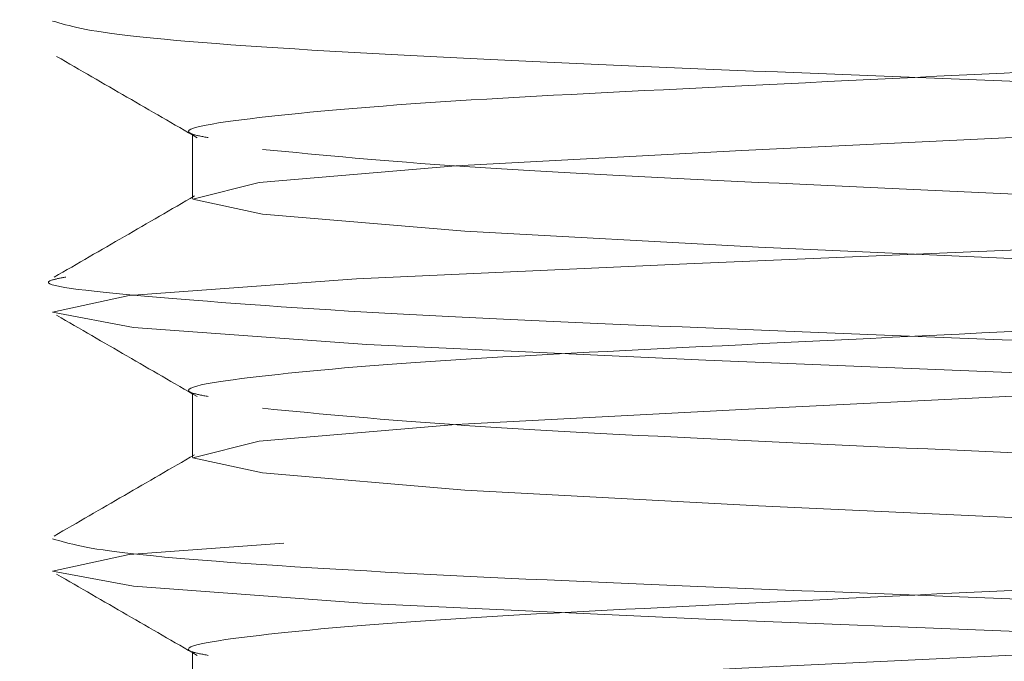
# Paper-space layout 'Sheet2' of a CAD drawing. Units: millimetres. Extents: x 5 to 292, y 5 to 205.
# Drawn here: x 36 to 37, y 134 to 135 of the extents above; entities that cross this region are included whole.
import ezdxf

# ---------------------------------------------------------------- set-up
doc = ezdxf.new("R2010")
doc.units = ezdxf.units.MM
doc.linetypes.add('HIDDEN', pattern=[1.905, 1.27, -0.635])

psp = doc.layouts.new('Sheet2')

# ---------------------------------------------------------------- linework, layer by layer
at = {"color": 7, "linetype": 'HIDDEN', "lineweight": 18}
for p, q in [((36.32499999999999, 147.3928571428571), (36.32499999999999, 133.1071428571429)), ((36.36071428571428, 134.4776750789204), (36.36071428571428, 134.4598179358682)), ((36.36071428571428, 134.4062465074919), (36.36071428571428, 134.3883893644396)), ((36.36071428571428, 134.3348179360633), (36.36071428571428, 134.316960793011))]:
    psp.add_line(p, q, dxfattribs=at)
at = {"color": 7, "linetype": 'HIDDEN', "lineweight": 18, "flags": 128}
for points in [[(36.8993325139617, 129.4642773071932), (36.89937604548226, 129.4642857142857), (36.87822616142992, 129.4687499999025), (36.81555805196135, 129.4733490703107), (36.72439470210197, 129.4775211365122), (36.61205495748314, 129.4822425724965), (36.50225664898183, 129.4866071427596), (36.40873220390269, 129.4909717130226), (36.34435319310971, 129.495693149007), (36.32207139578314, 129.4998652152085), (36.34320240999863, 129.5044642856167), (36.4058705194672, 129.509063356025), (36.49703386932657, 129.5132354222265), (36.60937361394541, 129.5179568582108), (36.71917192244671, 129.5223214284739), (36.81269636752586, 129.5266859987369), (36.87707537831884, 129.5314074347213), (36.89937604548226, 129.5357142857143), (36.87822616142992, 129.540178571331), (36.81555805196135, 129.5447776417393), (36.72439470210197, 129.5489497079407), (36.61205495748314, 129.5536711439251), (36.50225664898183, 129.5580357141882), (36.40873220390269, 129.5624002844512), (36.34435319310971, 129.5671217204356), (36.32207139578314, 129.5712937866371), (36.34320240999863, 129.5758928570453), (36.4058705194672, 129.5804919274536), (36.49703386932657, 129.584663993655), (36.60937361394541, 129.5893854296394), (36.71917192244671, 129.5937499999025), (36.81269636752586, 129.5981145701655), (36.87707537831884, 129.6028360061499), (36.89937604548226, 129.6071428571429), (36.87822616142992, 129.6116071427596), (36.81555805196135, 129.6162062131678), (36.72439470210197, 129.6203782793693), (36.61205495748314, 129.6250997153537), (36.50225664898183, 129.6294642856168), (36.40873220390269, 129.6338288558798), (36.34435319310971, 129.6385502918642), (36.32207139578314, 129.6427223580656), (36.34320240999863, 129.6473214284739), (36.4058705194672, 129.6519204988821), (36.49703386932657, 129.6560925650836), (36.60937361394541, 129.660814001068), (36.71917192244671, 129.665178571331), (36.81269636752586, 129.6695431415941), (36.87707537831884, 129.6742645775784), (36.89937604548226, 129.6785714285714), (36.87822616142992, 129.6830357141882), (36.81555805196135, 129.6876347845964), (36.72439470210197, 129.6918068507979), (36.61205495748314, 129.6965282867823), (36.50225664898183, 129.7008928570453), (36.40873220390269, 129.7052574273084), (36.34435319310971, 129.7099788632927), (36.32207139578314, 129.7141509294942), (36.34320240999863, 129.7187499999025), (36.4058705194672, 129.7233490703107), (36.49703386932657, 129.7275211365122), (36.60937361394541, 129.7322425724965), (36.71917192244671, 129.7366071427596), (36.81269636752586, 129.7409717130226), (36.87707537831884, 129.745693149007), (36.89937604548226, 129.75), (36.87822616142992, 129.7544642856167), (36.81555805196135, 129.759063356025), (36.72439470210197, 129.7632354222264), (36.61205495748314, 129.7679568582108), (36.50225664898183, 129.7723214284739), (36.40873220390269, 129.7766859987369), (36.34435319310971, 129.7814074347213), (36.32207139578314, 129.7855795009228), (36.34320240999863, 129.790178571331), (36.4058705194672, 129.7947776417393), (36.49703386932657, 129.7989497079407), (36.60937361394541, 129.8036711439251), (36.71917192244671, 129.8080357141882), (36.81269636752586, 129.8124002844512), (36.87707537831884, 129.8171217204356), (36.89937604548226, 129.8214285714286), (36.87822616142992, 129.8258928570453), (36.81555805196135, 129.8304919274536), (36.72439470210197, 129.834663993655), (36.61205495748314, 129.8393854296394), (36.50225664898183, 129.8437499999025), (36.40873220390269, 129.8481145701655), (36.34435319310971, 129.8528360061499), (36.32207139578314, 129.8570080723514), (36.34320240999863, 129.8616071427596), (36.4058705194672, 129.8662062131678), (36.49703386932657, 129.8703782793693), (36.60937361394541, 129.8750997153537), (36.71917192244671, 129.8794642856168), (36.81269636752586, 129.8838288558798), (36.87707537831884, 129.8885502918642), (36.89937604548226, 129.8928571428571), (36.87822616142992, 129.8973214284739), (36.81555805196135, 129.9019204988821), (36.72439470210197, 129.9060925650836), (36.61205495748314, 129.910814001068), (36.50225664898183, 129.915178571331), (36.40873220390269, 129.9195431415941), (36.34435319310971, 129.9242645775784), (36.32207139578314, 129.9284366437799), (36.34320240999863, 129.9330357141882), (36.4058705194672, 129.9376347845964), (36.49703386932657, 129.9418068507979), (36.60937361394541, 129.9465282867823), (36.71917192244671, 129.9508928570453), (36.81269636752586, 129.9552574273084), (36.87707537831884, 129.9599788632927), (36.89937604548226, 129.9642857142857), (36.87822616142992, 129.9687499999025), (36.81555805196135, 129.9733490703107), (36.72439470210197, 129.9775211365122), (36.61205495748314, 129.9822425724965), (36.50225664898183, 129.9866071427596), (36.40873220390269, 129.9909717130226), (36.34435319310971, 129.995693149007), (36.32207139578314, 129.9998652152085), (36.34320240999863, 130.0044642856167), (36.4058705194672, 130.009063356025), (36.49703386932657, 130.0132354222265), (36.60937361394541, 130.0179568582108), (36.71917192244671, 130.0223214284739), (36.81269636752586, 130.0266859987369), (36.87707537831884, 130.0314074347213), (36.89937604548226, 130.0357142857143), (36.87822616142992, 130.040178571331), (36.81555805196135, 130.0447776417393), (36.72439470210197, 130.0489497079407), (36.61205495748314, 130.0536711439251), (36.50225664898183, 130.0580357141882), (36.40873220390269, 130.0624002844512), (36.34435319310971, 130.0671217204356), (36.32207139578314, 130.0712937866371), (36.34320240999863, 130.0758928570453), (36.4058705194672, 130.0804919274536), (36.49703386932657, 130.084663993655), (36.60937361394541, 130.0893854296394), (36.71917192244671, 130.0937499999025), (36.81269636752586, 130.0981145701655), (36.87707537831884, 130.1028360061499), (36.89937604548226, 130.1071428571429), (36.87822616142992, 130.1116071427596), (36.81555805196135, 130.1162062131678), (36.72439470210197, 130.1203782793693), (36.61205495748314, 130.1250997153537), (36.50225664898183, 130.1294642856168), (36.40873220390269, 130.1338288558798), (36.34435319310971, 130.1385502918642), (36.32207139578314, 130.1427223580656), (36.34320240999863, 130.1473214284739), (36.4058705194672, 130.1519204988821), (36.49703386932657, 130.1560925650836), (36.60937361394541, 130.160814001068), (36.71917192244671, 130.165178571331), (36.81269636752586, 130.1695431415941), (36.87707537831884, 130.1742645775784), (36.89937604548226, 130.1785714285714), (36.87822616142992, 130.1830357141882), (36.81555805196135, 130.1876347845964), (36.72439470210197, 130.1918068507979), (36.61205495748314, 130.1965282867823), (36.50225664898183, 130.2008928570453), (36.40873220390269, 130.2052574273084), (36.34435319310971, 130.2099788632927), (36.32207139578314, 130.2141509294942), (36.34320240999863, 130.2187499999025), (36.4058705194672, 130.2233490703107), (36.49703386932657, 130.2275211365122), (36.60937361394541, 130.2322425724965), (36.71917192244671, 130.2366071427596), (36.81269636752586, 130.2409717130226), (36.87707537831884, 130.245693149007), (36.89937604548226, 130.25), (36.87822616142992, 130.2544642856167), (36.81555805196135, 130.259063356025), (36.72439470210197, 130.2632354222264), (36.61205495748314, 130.2679568582108), (36.50225664898183, 130.2723214284739), (36.40873220390269, 130.2766859987369), (36.34435319310971, 130.2814074347213), (36.32207139578314, 130.2855795009228), (36.34320240999863, 130.290178571331), (36.4058705194672, 130.2947776417393), (36.49703386932657, 130.2989497079407), (36.60937361394541, 130.3036711439251), (36.71917192244671, 130.3080357141882), (36.81269636752586, 130.3124002844512), (36.87707537831884, 130.3171217204356), (36.89937604548226, 130.3214285714286), (36.87822616142992, 130.3258928570453), (36.81555805196135, 130.3304919274536), (36.72439470210197, 130.334663993655), (36.61205495748314, 130.3393854296394), (36.50225664898183, 130.3437499999025), (36.40873220390269, 130.3481145701655), (36.34435319310971, 130.3528360061499), (36.32207139578314, 130.3570080723514), (36.34320240999863, 130.3616071427596), (36.4058705194672, 130.3662062131678), (36.49703386932657, 130.3703782793693), (36.60937361394541, 130.3750997153537), (36.71917192244671, 130.3794642856168), (36.81269636752586, 130.3838288558798), (36.87707537831884, 130.3885502918642), (36.89937604548226, 130.3928571428571), (36.87822616142992, 130.3973214284739), (36.81555805196135, 130.4019204988821), (36.72439470210197, 130.4060925650836), (36.61205495748314, 130.410814001068), (36.50225664898183, 130.415178571331), (36.40873220390269, 130.4195431415941), (36.34435319310971, 130.4242645775784), (36.32207139578314, 130.4284366437799), (36.34320240999863, 130.4330357141882), (36.4058705194672, 130.4376347845964), (36.49703386932657, 130.4418068507979), (36.60937361394541, 130.4465282867823), (36.71917192244671, 130.4508928570453), (36.81269636752586, 130.4552574273084), (36.87707537831884, 130.4599788632927), (36.89937604548226, 130.4642857142857), (36.87822616142992, 130.4687499999025), (36.81555805196135, 130.4733490703107), (36.72439470210197, 130.4775211365122), (36.61205495748314, 130.4822425724965), (36.50225664898183, 130.4866071427596), (36.40873220390269, 130.4909717130226), (36.34435319310971, 130.495693149007), (36.32207139578314, 130.4998652152085), (36.34320240999863, 130.5044642856167), (36.4058705194672, 130.509063356025), (36.49703386932657, 130.5132354222265), (36.60937361394541, 130.5179568582108), (36.71917192244671, 130.5223214284739), (36.81269636752586, 130.5266859987369), (36.87707537831884, 130.5314074347213), (36.89937604548226, 130.5357142857143), (36.87822616142992, 130.540178571331), (36.81555805196135, 130.5447776417393), (36.72439470210197, 130.5489497079407), (36.61205495748314, 130.5536711439251), (36.50225664898183, 130.5580357141882), (36.40873220390269, 130.5624002844512), (36.34435319310971, 130.5671217204356), (36.32207139578314, 130.5712937866371), (36.34320240999863, 130.5758928570453), (36.4058705194672, 130.5804919274536), (36.49703386932657, 130.584663993655), (36.60937361394541, 130.5893854296394), (36.71917192244671, 130.5937499999025), (36.81269636752586, 130.5981145701655), (36.87707537831884, 130.6028360061499), (36.89937604548226, 130.6071428571429), (36.87822616142992, 130.6116071427596), (36.81555805196135, 130.6162062131678), (36.72439470210197, 130.6203782793693), (36.61205495748314, 130.6250997153537), (36.50225664898183, 130.6294642856168), (36.40873220390269, 130.6338288558798), (36.34435319310971, 130.6385502918642), (36.32207139578314, 130.6427223580656), (36.34320240999863, 130.6473214284739), (36.4058705194672, 130.6519204988821), (36.49703386932657, 130.6560925650836), (36.60937361394541, 130.660814001068), (36.71917192244671, 130.665178571331), (36.81269636752586, 130.6695431415941), (36.87707537831884, 130.6742645775784), (36.89937604548226, 130.6785714285714), (36.87822616142992, 130.6830357141882), (36.81555805196135, 130.6876347845964), (36.72439470210197, 130.6918068507979), (36.61205495748314, 130.6965282867823), (36.50225664898183, 130.7008928570453), (36.40873220390269, 130.7052574273084), (36.34435319310971, 130.7099788632927), (36.32207139578314, 130.7141509294942), (36.34320240999863, 130.7187499999025), (36.4058705194672, 130.7233490703107), (36.49703386932657, 130.7275211365122), (36.60937361394541, 130.7322425724965), (36.71917192244671, 130.7366071427596), (36.81269636752586, 130.7409717130226), (36.87707537831884, 130.745693149007), (36.89937604548226, 130.75), (36.87822616142992, 130.7544642856167), (36.81555805196135, 130.759063356025), (36.72439470210197, 130.7632354222264), (36.61205495748314, 130.7679568582108), (36.50225664898183, 130.7723214284739), (36.40873220390269, 130.7766859987369), (36.34435319310971, 130.7814074347213), (36.32207139578314, 130.7855795009228), (36.34320240999863, 130.790178571331), (36.4058705194672, 130.7947776417393), (36.49703386932657, 130.7989497079407), (36.60937361394541, 130.8036711439251), (36.71917192244671, 130.8080357141882), (36.81269636752586, 130.8124002844512), (36.87707537831884, 130.8171217204356), (36.89937604548226, 130.8214285714286), (36.87822616142992, 130.8258928570453), (36.81555805196135, 130.8304919274536), (36.72439470210197, 130.834663993655), (36.61205495748314, 130.8393854296394), (36.50225664898183, 130.8437499999025), (36.40873220390269, 130.8481145701655), (36.34435319310971, 130.8528360061499), (36.32207139578314, 130.8570080723514), (36.34320240999863, 130.8616071427596), (36.4058705194672, 130.8662062131678), (36.49703386932657, 130.8703782793693), (36.60937361394541, 130.8750997153537), (36.71917192244671, 130.8794642856168), (36.81269636752586, 130.8838288558798), (36.87707537831884, 130.8885502918642), (36.89937604548226, 130.8928571428571), (36.87822616142992, 130.8973214284739), (36.81555805196135, 130.9019204988821), (36.72439470210197, 130.9060925650836), (36.61205495748314, 130.910814001068), (36.50225664898183, 130.915178571331), (36.40873220390269, 130.9195431415941), (36.34435319310971, 130.9242645775784), (36.32207139578314, 130.9284366437799), (36.34320240999863, 130.9330357141882), (36.4058705194672, 130.9376347845964), (36.49703386932657, 130.9418068507979), (36.60937361394541, 130.9465282867823), (36.71917192244671, 130.9508928570453), (36.81269636752586, 130.9552574273084), (36.87707537831884, 130.9599788632927), (36.89937604548226, 130.9642857142857), (36.87822616142992, 130.9687499999025), (36.81555805196135, 130.9733490703107), (36.72439470210197, 130.9775211365122), (36.61205495748314, 130.9822425724965), (36.50225664898183, 130.9866071427596), (36.40873220390269, 130.9909717130226), (36.34435319310971, 130.995693149007), (36.32207139578314, 130.9998652152085), (36.34320240999863, 131.0044642856167), (36.4058705194672, 131.009063356025), (36.49703386932657, 131.0132354222265), (36.60937361394541, 131.0179568582108), (36.71917192244671, 131.0223214284739), (36.81269636752586, 131.0266859987369), (36.87707537831884, 131.0314074347213), (36.89937604548226, 131.0357142857143), (36.87822616142992, 131.040178571331), (36.81555805196135, 131.0447776417393), (36.72439470210197, 131.0489497079407), (36.61205495748314, 131.0536711439251), (36.50225664898183, 131.0580357141882), (36.40873220390269, 131.0624002844512), (36.34435319310971, 131.0671217204356), (36.32207139578314, 131.0712937866371), (36.34320240999863, 131.0758928570453), (36.4058705194672, 131.0804919274536), (36.49703386932657, 131.084663993655), (36.60937361394541, 131.0893854296394), (36.71917192244671, 131.0937499999025), (36.81269636752586, 131.0981145701655), (36.87707537831884, 131.1028360061499), (36.89937604548226, 131.1071428571429), (36.87822616142992, 131.1116071427596), (36.81555805196135, 131.1162062131678), (36.72439470210197, 131.1203782793693), (36.61205495748314, 131.1250997153537), (36.50225664898183, 131.1294642856168), (36.40873220390269, 131.1338288558798), (36.34435319310971, 131.1385502918642), (36.32207139578314, 131.1427223580656), (36.34320240999863, 131.1473214284739), (36.4058705194672, 131.1519204988821), (36.49703386932657, 131.1560925650836), (36.60937361394541, 131.160814001068), (36.71917192244671, 131.165178571331), (36.81269636752586, 131.1695431415941), (36.87707537831884, 131.1742645775784), (36.89937604548226, 131.1785714285714), (36.87822616142992, 131.1830357141882), (36.81555805196135, 131.1876347845964), (36.72439470210197, 131.1918068507979), (36.61205495748314, 131.1965282867823), (36.50225664898183, 131.2008928570453), (36.40873220390269, 131.2052574273084), (36.34435319310971, 131.2099788632927), (36.32207139578314, 131.2141509294942), (36.34320240999863, 131.2187499999025), (36.4058705194672, 131.2233490703107), (36.49703386932657, 131.2275211365122), (36.60937361394541, 131.2322425724965), (36.71917192244671, 131.2366071427596), (36.81269636752586, 131.2409717130226), (36.87707537831884, 131.245693149007), (36.89937604548226, 131.25), (36.87822616142992, 131.2544642856167), (36.81555805196135, 131.259063356025), (36.72439470210197, 131.2632354222264), (36.61205495748314, 131.2679568582108), (36.50225664898183, 131.2723214284739), (36.40873220390269, 131.2766859987369), (36.34435319310971, 131.2814074347213), (36.32207139578314, 131.2855795009228), (36.34320240999863, 131.290178571331), (36.4058705194672, 131.2947776417393), (36.49703386932657, 131.2989497079407), (36.60937361394541, 131.3036711439251), (36.71917192244671, 131.3080357141882), (36.81269636752586, 131.3124002844512), (36.87707537831884, 131.3171217204356), (36.89937604548226, 131.3214285714286), (36.87822616142992, 131.3258928570453), (36.81555805196135, 131.3304919274536), (36.72439470210197, 131.334663993655), (36.61205495748314, 131.3393854296394), (36.50225664898183, 131.3437499999025), (36.40873220390269, 131.3481145701655), (36.34435319310971, 131.3528360061499), (36.32207139578314, 131.3570080723514), (36.34320240999863, 131.3616071427596), (36.4058705194672, 131.3662062131678), (36.49703386932657, 131.3703782793693), (36.60937361394541, 131.3750997153537), (36.71917192244671, 131.3794642856168), (36.81269636752586, 131.3838288558798), (36.87707537831884, 131.3885502918642), (36.89937604548226, 131.3928571428571), (36.87822616142992, 131.3973214284739), (36.81555805196135, 131.4019204988821), (36.72439470210197, 131.4060925650836), (36.61205495748314, 131.410814001068), (36.50225664898183, 131.415178571331), (36.40873220390269, 131.4195431415941), (36.34435319310971, 131.4242645775784), (36.32207139578314, 131.4284366437799), (36.34320240999863, 131.4330357141882), (36.4058705194672, 131.4376347845964), (36.49703386932657, 131.4418068507979), (36.60937361394541, 131.4465282867823), (36.71917192244671, 131.4508928570453), (36.81269636752586, 131.4552574273084), (36.87707537831884, 131.4599788632927), (36.89937604548226, 131.4642857142857), (36.87822616142992, 131.4687499999025), (36.81555805196135, 131.4733490703107), (36.72439470210197, 131.4775211365122), (36.61205495748314, 131.4822425724965), (36.50225664898183, 131.4866071427596), (36.40873220390269, 131.4909717130226), (36.34435319310971, 131.495693149007), (36.32207139578314, 131.4998652152085), (36.34320240999863, 131.5044642856167), (36.4058705194672, 131.509063356025), (36.49703386932657, 131.5132354222265), (36.60937361394541, 131.5179568582108), (36.71917192244671, 131.5223214284739), (36.81269636752586, 131.5266859987369), (36.87707537831884, 131.5314074347213), (36.89937604548226, 131.5357142857143), (36.87822616142992, 131.540178571331), (36.81555805196135, 131.5447776417393), (36.72439470210197, 131.5489497079407), (36.61205495748314, 131.5536711439251), (36.50225664898183, 131.5580357141882), (36.40873220390269, 131.5624002844512), (36.34435319310971, 131.5671217204356), (36.32207139578314, 131.5712937866371), (36.34320240999863, 131.5758928570453), (36.4058705194672, 131.5804919274536), (36.49703386932657, 131.584663993655), (36.60937361394541, 131.5893854296394), (36.71917192244671, 131.5937499999025), (36.81269636752586, 131.5981145701655), (36.87707537831884, 131.6028360061499), (36.89937604548226, 131.6071428571429), (36.87822616142992, 131.6116071427596), (36.81555805196135, 131.6162062131678), (36.72439470210197, 131.6203782793693), (36.61205495748314, 131.6250997153537), (36.50225664898183, 131.6294642856168), (36.40873220390269, 131.6338288558798), (36.34435319310971, 131.6385502918642), (36.32207139578314, 131.6427223580656), (36.34320240999863, 131.6473214284739), (36.4058705194672, 131.6519204988821), (36.49703386932657, 131.6560925650836), (36.60937361394541, 131.660814001068), (36.71917192244671, 131.665178571331), (36.81269636752586, 131.6695431415941), (36.87707537831884, 131.6742645775784), (36.89937604548226, 131.6785714285714), (36.87822616142992, 131.6830357141882), (36.81555805196135, 131.6876347845964), (36.72439470210197, 131.6918068507979), (36.61205495748314, 131.6965282867823), (36.50225664898183, 131.7008928570453), (36.40873220390269, 131.7052574273084), (36.34435319310971, 131.7099788632927), (36.32207139578314, 131.7141509294942), (36.34320240999863, 131.7187499999025), (36.4058705194672, 131.7233490703107), (36.49703386932657, 131.7275211365122), (36.60937361394541, 131.7322425724965), (36.71917192244671, 131.7366071427596), (36.81269636752586, 131.7409717130226), (36.87707537831884, 131.745693149007), (36.89937604548226, 131.75), (36.87822616142992, 131.7544642856167), (36.81555805196135, 131.759063356025), (36.72439470210197, 131.7632354222264), (36.61205495748314, 131.7679568582108), (36.50225664898183, 131.7723214284739), (36.40873220390269, 131.7766859987369), (36.34435319310971, 131.7814074347213), (36.32207139578314, 131.7855795009228), (36.34320240999863, 131.790178571331), (36.4058705194672, 131.7947776417393), (36.49703386932657, 131.7989497079407), (36.60937361394541, 131.8036711439251), (36.71917192244671, 131.8080357141882), (36.81269636752586, 131.8124002844512), (36.87707537831884, 131.8171217204356), (36.89937604548226, 131.8214285714286), (36.87822616142992, 131.8258928570453), (36.81555805196135, 131.8304919274536), (36.72439470210197, 131.834663993655), (36.61205495748314, 131.8393854296394), (36.50225664898183, 131.8437499999025), (36.40873220390269, 131.8481145701655), (36.34435319310971, 131.8528360061499), (36.32207139578314, 131.8570080723514), (36.34320240999863, 131.8616071427596), (36.4058705194672, 131.8662062131678), (36.49703386932657, 131.8703782793693), (36.60937361394541, 131.8750997153537), (36.71917192244671, 131.8794642856168), (36.81269636752586, 131.8838288558798), (36.87707537831884, 131.8885502918642), (36.89937604548226, 131.8928571428571), (36.87822616142992, 131.8973214284739), (36.81555805196135, 131.9019204988821), (36.72439470210197, 131.9060925650836), (36.61205495748314, 131.910814001068), (36.50225664898183, 131.915178571331), (36.40873220390269, 131.9195431415941), (36.34435319310971, 131.9242645775784), (36.32207139578314, 131.9284366437799), (36.34320240999863, 131.9330357141882), (36.4058705194672, 131.9376347845964), (36.49703386932657, 131.9418068507979), (36.60937361394541, 131.9465282867823), (36.71917192244671, 131.9508928570453), (36.81269636752586, 131.9552574273084), (36.87707537831884, 131.9599788632927), (36.89937604548226, 131.9642857142857), (36.87822616142992, 131.9687499999025), (36.81555805196135, 131.9733490703107), (36.72439470210197, 131.9775211365122), (36.61205495748314, 131.9822425724965), (36.50225664898183, 131.9866071427596), (36.40873220390269, 131.9909717130226), (36.34435319310971, 131.995693149007), (36.32207139578314, 131.9998652152085), (36.34320240999863, 132.0044642856167), (36.4058705194672, 132.009063356025), (36.49703386932657, 132.0132354222265), (36.60937361394541, 132.0179568582108), (36.71917192244671, 132.0223214284739), (36.81269636752586, 132.0266859987369), (36.87707537831884, 132.0314074347213), (36.89937604548226, 132.0357142857143), (36.87822616142992, 132.040178571331), (36.81555805196135, 132.0447776417393), (36.72439470210197, 132.0489497079407), (36.61205495748314, 132.0536711439251), (36.50225664898183, 132.0580357141882), (36.40873220390269, 132.0624002844512), (36.34435319310971, 132.0671217204356), (36.32207139578314, 132.0712937866371), (36.34320240999863, 132.0758928570453), (36.4058705194672, 132.0804919274536), (36.49703386932657, 132.084663993655), (36.60937361394541, 132.0893854296394), (36.71917192244671, 132.0937499999025), (36.81269636752586, 132.0981145701655), (36.87707537831884, 132.1028360061499), (36.89937604548226, 132.1071428571429), (36.87822616142992, 132.1116071427596), (36.81555805196135, 132.1162062131678), (36.72439470210197, 132.1203782793693), (36.61205495748314, 132.1250997153537), (36.50225664898183, 132.1294642856168), (36.40873220390269, 132.1338288558798), (36.34435319310971, 132.1385502918642), (36.32207139578314, 132.1427223580656), (36.34320240999863, 132.1473214284739), (36.4058705194672, 132.1519204988821), (36.49703386932657, 132.1560925650836), (36.60937361394541, 132.160814001068), (36.71917192244671, 132.165178571331), (36.81269636752586, 132.1695431415941), (36.87707537831884, 132.1742645775784), (36.89937604548226, 132.1785714285714), (36.87822616142992, 132.1830357141882), (36.81555805196135, 132.1876347845964), (36.72439470210197, 132.1918068507979), (36.61205495748314, 132.1965282867823), (36.50225664898183, 132.2008928570453), (36.40873220390269, 132.2052574273084), (36.34435319310971, 132.2099788632927), (36.32207139578314, 132.2141509294942), (36.34320240999863, 132.2187499999025), (36.4058705194672, 132.2233490703107), (36.49703386932657, 132.2275211365122), (36.60937361394541, 132.2322425724965), (36.71917192244671, 132.2366071427596), (36.81269636752586, 132.2409717130226), (36.87707537831884, 132.245693149007), (36.89937604548226, 132.25), (36.87822616142992, 132.2544642856167), (36.81555805196135, 132.259063356025), (36.72439470210197, 132.2632354222264), (36.61205495748314, 132.2679568582108), (36.50225664898183, 132.2723214284739), (36.40873220390269, 132.2766859987369), (36.34435319310971, 132.2814074347213), (36.32207139578314, 132.2855795009228), (36.34320240999863, 132.290178571331), (36.4058705194672, 132.2947776417393), (36.49703386932657, 132.2989497079407), (36.60937361394541, 132.3036711439251), (36.71917192244671, 132.3080357141882), (36.81269636752586, 132.3124002844512), (36.87707537831884, 132.3171217204356), (36.89937604548226, 132.3214285714286), (36.87822616142992, 132.3258928570453), (36.81555805196135, 132.3304919274536), (36.72439470210197, 132.334663993655), (36.61205495748314, 132.3393854296394), (36.50225664898183, 132.3437499999025), (36.40873220390269, 132.3481145701655), (36.34435319310971, 132.3528360061499), (36.32207139578314, 132.3570080723514), (36.34320240999863, 132.3616071427596), (36.4058705194672, 132.3662062131678), (36.49703386932657, 132.3703782793693), (36.60937361394541, 132.3750997153537), (36.71917192244671, 132.3794642856168), (36.81269636752586, 132.3838288558798), (36.87707537831884, 132.3885502918642), (36.89937604548226, 132.3928571428571), (36.87822616142992, 132.3973214284739), (36.81555805196135, 132.4019204988821), (36.72439470210197, 132.4060925650836), (36.61205495748314, 132.410814001068), (36.50225664898183, 132.415178571331), (36.40873220390269, 132.4195431415941), (36.34435319310971, 132.4242645775784), (36.32207139578314, 132.4284366437799), (36.34320240999863, 132.4330357141882), (36.4058705194672, 132.4376347845964), (36.49703386932657, 132.4418068507979), (36.60937361394541, 132.4465282867823), (36.71917192244671, 132.4508928570453), (36.81269636752586, 132.4552574273084), (36.87707537831884, 132.4599788632927), (36.89937604548226, 132.4642857142857), (36.87822616142992, 132.4687499999025), (36.81555805196135, 132.4733490703107), (36.72439470210197, 132.4775211365122), (36.61205495748314, 132.4822425724965), (36.50225664898183, 132.4866071427596), (36.40873220390269, 132.4909717130226), (36.34435319310971, 132.495693149007), (36.32207139578314, 132.4998652152085), (36.34320240999863, 132.5044642856167), (36.4058705194672, 132.509063356025), (36.49703386932657, 132.5132354222264), (36.60937361394541, 132.5179568582108), (36.71917192244671, 132.5223214284739), (36.81269636752586, 132.5266859987369), (36.87707537831884, 132.5314074347213), (36.89937604548226, 132.5357142857143), (36.87822616142992, 132.540178571331), (36.81555805196135, 132.5447776417393), (36.72439470210197, 132.5489497079407), (36.61205495748314, 132.5536711439251), (36.50225664898183, 132.5580357141882), (36.40873220390269, 132.5624002844512), (36.34435319310971, 132.5671217204356), (36.32207139578314, 132.5712937866371), (36.34320240999863, 132.5758928570453), (36.4058705194672, 132.5804919274536), (36.49703386932657, 132.584663993655), (36.60937361394541, 132.5893854296394), (36.71917192244671, 132.5937499999025), (36.81269636752586, 132.5981145701655), (36.87707537831884, 132.6028360061499), (36.89937604548226, 132.6071428571429), (36.87822616142992, 132.6116071427596), (36.81555805196135, 132.6162062131678), (36.72439470210197, 132.6203782793693), (36.61205495748314, 132.6250997153537), (36.50225664898183, 132.6294642856168), (36.40873220390269, 132.6338288558798), (36.34435319310971, 132.6385502918642), (36.32207139578314, 132.6427223580656), (36.34320240999863, 132.6473214284739), (36.4058705194672, 132.6519204988821), (36.49703386932657, 132.6560925650836), (36.60937361394541, 132.660814001068), (36.71917192244671, 132.665178571331), (36.81269636752586, 132.6695431415941), (36.87707537831884, 132.6742645775784), (36.89937604548226, 132.6785714285714), (36.87822616142992, 132.6830357141882), (36.81555805196135, 132.6876347845964), (36.72439470210197, 132.6918068507979), (36.61205495748314, 132.6965282867823), (36.50225664898183, 132.7008928570453), (36.40873220390269, 132.7052574273084), (36.34435319310971, 132.7099788632927), (36.32207139578314, 132.7141509294942), (36.34320240999863, 132.7187499999025), (36.4058705194672, 132.7233490703107), (36.49703386932657, 132.7275211365122), (36.60937361394541, 132.7322425724965), (36.71917192244671, 132.7366071427596), (36.81269636752586, 132.7409717130226), (36.87707537831884, 132.745693149007), (36.89937604548226, 132.75), (36.87822616142992, 132.7544642856167), (36.81555805196135, 132.759063356025), (36.72439470210197, 132.7632354222264), (36.61205495748314, 132.7679568582108), (36.50225664898183, 132.7723214284739), (36.40873220390269, 132.7766859987369), (36.34435319310971, 132.7814074347213), (36.32207139578314, 132.7855795009228), (36.34320240999863, 132.790178571331), (36.4058705194672, 132.7947776417393), (36.49703386932657, 132.7989497079407), (36.60937361394541, 132.8036711439251), (36.71917192244671, 132.8080357141882), (36.81269636752586, 132.8124002844512), (36.87707537831884, 132.8171217204356), (36.89937604548226, 132.8214285714286), (36.87822616142992, 132.8258928570453), (36.81555805196135, 132.8304919274536), (36.72439470210197, 132.834663993655), (36.61205495748314, 132.8393854296394), (36.50225664898183, 132.8437499999025), (36.40873220390269, 132.8481145701655), (36.34435319310971, 132.8528360061499), (36.32207139578314, 132.8570080723514), (36.34320240999863, 132.8616071427596), (36.4058705194672, 132.8662062131678), (36.49703386932657, 132.8703782793693), (36.60937361394541, 132.8750997153537), (36.71917192244671, 132.8794642856168), (36.81269636752586, 132.8838288558798), (36.87707537831884, 132.8885502918642), (36.89937604548226, 132.8928571428571), (36.87822616142992, 132.8973214284739), (36.81555805196135, 132.9019204988821), (36.72439470210197, 132.9060925650836), (36.61205495748314, 132.910814001068), (36.50225664898183, 132.915178571331), (36.40873220390269, 132.9195431415941), (36.34435319310971, 132.9242645775784), (36.32207139578314, 132.9284366437799), (36.34320240999863, 132.9330357141882), (36.4058705194672, 132.9376347845964), (36.49703386932657, 132.9418068507979), (36.60937361394541, 132.9465282867823), (36.71917192244671, 132.9508928570453), (36.81269636752586, 132.9552574273084), (36.87707537831884, 132.9599788632927), (36.89937604548226, 132.9642857142857), (36.87822616142992, 132.9687499999025), (36.81555805196135, 132.9733490703107), (36.72439470210197, 132.9775211365122), (36.61205495748314, 132.9822425724965), (36.50225664898183, 132.9866071427596), (36.40873220390269, 132.9909717130226), (36.34435319310971, 132.995693149007), (36.32207139578314, 132.9998652152085), (36.34320240999863, 133.0044642856167), (36.4058705194672, 133.009063356025), (36.49703386932657, 133.0132354222264), (36.60937361394541, 133.0179568582108), (36.71917192244671, 133.0223214284739), (36.81269636752586, 133.0266859987369), (36.87707537831884, 133.0314074347213), (36.89937604548226, 133.0357142857143), (36.87822616142992, 133.040178571331), (36.81555805196135, 133.0447776417393), (36.72439470210197, 133.0489497079407), (36.61205495748314, 133.0536711439251), (36.50225664898183, 133.0580357141882), (36.40873220390269, 133.0624002844512), (36.34435319310971, 133.0671217204356), (36.32207139578314, 133.0712937866371), (36.34320240999863, 133.0758928570453), (36.4058705194672, 133.0804919274536), (36.49703386932657, 133.084663993655), (36.60937361394541, 133.0893854296394), (36.71917192244671, 133.0937499999025), (36.81269636752586, 133.0981145701655), (36.87707537831884, 133.1028360061499), (36.89937604548226, 133.1071428571429), (36.87822616142992, 133.1116071427596), (36.81555805196135, 133.1162062131678), (36.72439470210197, 133.1203782793693), (36.61205495748314, 133.1250997153537), (36.50225664898183, 133.1294642856168), (36.40873220390269, 133.1338288558798), (36.34435319310971, 133.1385502918642), (36.32207139578314, 133.1427223580656), (36.34320240999863, 133.1473214284739), (36.4058705194672, 133.1519204988821), (36.49703386932657, 133.1560925650836), (36.60937361394541, 133.160814001068), (36.71917192244671, 133.165178571331), (36.81269636752586, 133.1695431415941), (36.87707537831884, 133.1742645775784), (36.89937604548226, 133.1785714285714), (36.87822616142992, 133.1830357141882), (36.81555805196135, 133.1876347845964), (36.72439470210197, 133.1918068507979), (36.61205495748314, 133.1965282867823), (36.50225664898183, 133.2008928570453), (36.40873220390269, 133.2052574273084), (36.34435319310971, 133.2099788632927), (36.32207139578314, 133.2141509294942), (36.34320240999863, 133.2187499999025), (36.4058705194672, 133.2233490703107), (36.49703386932657, 133.2275211365122), (36.60937361394541, 133.2322425724965), (36.71917192244671, 133.2366071427596), (36.81269636752586, 133.2409717130226), (36.87707537831884, 133.245693149007), (36.89937604548226, 133.25), (36.87822616142992, 133.2544642856167), (36.81555805196135, 133.259063356025), (36.72439470210197, 133.2632354222264), (36.61205495748314, 133.2679568582108), (36.50225664898183, 133.2723214284739), (36.40873220390269, 133.2766859987369), (36.34435319310971, 133.2814074347213), (36.32207139578314, 133.2855795009228), (36.34320240999863, 133.290178571331), (36.4058705194672, 133.2947776417393), (36.49703386932657, 133.2989497079407), (36.60937361394541, 133.3036711439251), (36.71917192244671, 133.3080357141882), (36.81269636752586, 133.3124002844512), (36.87707537831884, 133.3171217204356), (36.89937604548226, 133.3214285714286), (36.87822616142992, 133.3258928570453), (36.81555805196135, 133.3304919274536), (36.72439470210197, 133.334663993655), (36.61205495748314, 133.3393854296394), (36.50225664898183, 133.3437499999025), (36.40873220390269, 133.3481145701655), (36.34435319310971, 133.3528360061499), (36.32207139578314, 133.3570080723514), (36.34320240999863, 133.3616071427596), (36.4058705194672, 133.3662062131678), (36.49703386932657, 133.3703782793693), (36.60937361394541, 133.3750997153537), (36.71917192244671, 133.3794642856168), (36.81269636752586, 133.3838288558798), (36.87707537831884, 133.3885502918642), (36.89937604548226, 133.3928571428571), (36.87822616142992, 133.3973214284739), (36.81555805196135, 133.4019204988821), (36.72439470210197, 133.4060925650836), (36.61205495748314, 133.410814001068), (36.50225664898183, 133.415178571331), (36.40873220390269, 133.4195431415941), (36.34435319310971, 133.4242645775784), (36.32207139578314, 133.4284366437799), (36.34320240999863, 133.4330357141882), (36.4058705194672, 133.4376347845964), (36.49703386932657, 133.4418068507979), (36.60937361394541, 133.4465282867823), (36.71917192244671, 133.4508928570453), (36.81269636752586, 133.4552574273084), (36.87707537831884, 133.4599788632927), (36.89937604548226, 133.4642857142857), (36.87822616142992, 133.4687499999025), (36.81555805196135, 133.4733490703107), (36.72439470210197, 133.4775211365122), (36.61205495748314, 133.4822425724965), (36.50225664898183, 133.4866071427596), (36.40873220390269, 133.4909717130226), (36.34435319310971, 133.495693149007), (36.32207139578314, 133.4998652152085), (36.34320240999863, 133.5044642856167), (36.4058705194672, 133.509063356025), (36.49703386932657, 133.5132354222264), (36.60937361394541, 133.5179568582108), (36.71917192244671, 133.5223214284739), (36.81269636752586, 133.5266859987369), (36.87707537831884, 133.5314074347213), (36.89937604548226, 133.5357142857143), (36.87822616142992, 133.540178571331), (36.81555805196135, 133.5447776417393), (36.72439470210197, 133.5489497079407), (36.61205495748314, 133.5536711439251), (36.50225664898183, 133.5580357141882), (36.40873220390269, 133.5624002844512), (36.34435319310971, 133.5671217204356), (36.32207139578314, 133.5712937866371), (36.34320240999863, 133.5758928570453), (36.4058705194672, 133.5804919274536), (36.49703386932657, 133.584663993655), (36.60937361394541, 133.5893854296394), (36.71917192244671, 133.5937499999025), (36.81269636752586, 133.5981145701655), (36.87707537831884, 133.6028360061499), (36.89937604548226, 133.6071428571429), (36.87822616142992, 133.6116071427596), (36.81555805196135, 133.6162062131678), (36.72439470210197, 133.6203782793693), (36.61205495748314, 133.6250997153537), (36.50225664898183, 133.6294642856168), (36.40873220390269, 133.6338288558798), (36.34435319310971, 133.6385502918642), (36.32207139578314, 133.6427223580656), (36.34320240999863, 133.6473214284739), (36.4058705194672, 133.6519204988821), (36.49703386932657, 133.6560925650836), (36.60937361394541, 133.660814001068), (36.71917192244671, 133.665178571331), (36.81269636752586, 133.6695431415941), (36.87707537831884, 133.6742645775784), (36.89937604548226, 133.6785714285714), (36.87822616142992, 133.6830357141882), (36.81555805196135, 133.6876347845964), (36.72439470210197, 133.6918068507979), (36.61205495748314, 133.6965282867823), (36.50225664898183, 133.7008928570453), (36.40873220390269, 133.7052574273084), (36.34435319310971, 133.7099788632927), (36.32207139578314, 133.7141509294942), (36.34320240999863, 133.7187499999025), (36.4058705194672, 133.7233490703107), (36.49703386932657, 133.7275211365122), (36.60937361394541, 133.7322425724965), (36.71917192244671, 133.7366071427596), (36.81269636752586, 133.7409717130226), (36.87707537831884, 133.745693149007), (36.89937604548226, 133.75), (36.87822616142992, 133.7544642856167), (36.81555805196135, 133.759063356025), (36.72439470210197, 133.7632354222264), (36.61205495748314, 133.7679568582108), (36.50225664898183, 133.7723214284739), (36.40873220390269, 133.7766859987369), (36.34435319310971, 133.7814074347213), (36.32207139578314, 133.7855795009228), (36.34320240999863, 133.790178571331), (36.4058705194672, 133.7947776417392), (36.49703386932657, 133.7989497079407), (36.60937361394541, 133.8036711439251), (36.71917192244671, 133.8080357141882), (36.81269636752586, 133.8124002844512), (36.87707537831884, 133.8171217204356), (36.89937604548226, 133.8214285714286), (36.87822616142992, 133.8258928570453), (36.81555805196135, 133.8304919274536), (36.72439470210197, 133.834663993655), (36.61205495748314, 133.8393854296394), (36.50225664898183, 133.8437499999025), (36.40873220390269, 133.8481145701655), (36.34435319310971, 133.8528360061499), (36.32207139578314, 133.8570080723514), (36.34320240999863, 133.8616071427596), (36.4058705194672, 133.8662062131678), (36.49703386932657, 133.8703782793693), (36.60937361394541, 133.8750997153537), (36.71917192244671, 133.8794642856168), (36.81269636752586, 133.8838288558798), (36.87707537831884, 133.8885502918642), (36.89937604548226, 133.8928571428571), (36.87822616142992, 133.8973214284739), (36.81555805196135, 133.9019204988821), (36.72439470210197, 133.9060925650836), (36.61205495748314, 133.910814001068), (36.50225664898183, 133.915178571331), (36.40873220390269, 133.9195431415941), (36.34435319310971, 133.9242645775784), (36.32207139578314, 133.9284366437799), (36.34320240999863, 133.9330357141882), (36.4058705194672, 133.9376347845964), (36.49703386932657, 133.9418068507979), (36.60937361394541, 133.9465282867823), (36.71917192244671, 133.9508928570453), (36.81269636752586, 133.9552574273084), (36.87707537831884, 133.9599788632927), (36.89937604548226, 133.9642857142857), (36.87822616142992, 133.9687499999025), (36.81555805196135, 133.9733490703107), (36.72439470210197, 133.9775211365122), (36.61205495748314, 133.9822425724965), (36.50225664898183, 133.9866071427596), (36.40873220390269, 133.9909717130226), (36.34435319310971, 133.995693149007), (36.32207139578314, 133.9998652152085), (36.34320240999863, 134.0044642856167), (36.4058705194672, 134.009063356025), (36.49703386932657, 134.0132354222264), (36.60937361394541, 134.0179568582108), (36.71917192244671, 134.0223214284739), (36.81269636752586, 134.0266859987369), (36.87707537831884, 134.0314074347213), (36.89937604548226, 134.0357142857143), (36.87822616142992, 134.040178571331), (36.81555805196135, 134.0447776417393), (36.72439470210197, 134.0489497079407), (36.61205495748314, 134.0536711439251), (36.50225664898183, 134.0580357141882), (36.40873220390269, 134.0624002844512), (36.34435319310971, 134.0671217204356), (36.32207139578314, 134.0712937866371), (36.34320240999863, 134.0758928570453), (36.4058705194672, 134.0804919274536), (36.49703386932657, 134.084663993655), (36.60937361394541, 134.0893854296394), (36.71917192244671, 134.0937499999025), (36.81269636752586, 134.0981145701655), (36.87707537831884, 134.1028360061499), (36.89937604548226, 134.1071428571429), (36.87822616142992, 134.1116071427596), (36.81555805196135, 134.1162062131678), (36.72439470210197, 134.1203782793693), (36.61205495748314, 134.1250997153537), (36.50225664898183, 134.1294642856168), (36.40873220390269, 134.1338288558798), (36.34435319310971, 134.1385502918642), (36.32207139578314, 134.1427223580656), (36.34320240999863, 134.1473214284739), (36.4058705194672, 134.1519204988821), (36.49703386932657, 134.1560925650836), (36.60937361394541, 134.160814001068), (36.71917192244671, 134.165178571331), (36.81269636752586, 134.1695431415941), (36.87707537831884, 134.1742645775784), (36.89937604548226, 134.1785714285714), (36.87822616142992, 134.1830357141882), (36.81555805196135, 134.1876347845964), (36.72439470210197, 134.1918068507979), (36.61205495748314, 134.1965282867823), (36.50225664898183, 134.2008928570453), (36.40873220390269, 134.2052574273084), (36.34435319310971, 134.2099788632927), (36.32207139578314, 134.2141509294942), (36.34320240999863, 134.2187499999025), (36.4058705194672, 134.2233490703107), (36.49703386932657, 134.2275211365122), (36.60937361394541, 134.2322425724965), (36.71917192244671, 134.2366071427596), (36.81269636752586, 134.2409717130226), (36.87707537831884, 134.245693149007), (36.89937604548226, 134.25), (36.87822616142992, 134.2544642856167), (36.81555805196135, 134.259063356025), (36.72439470210197, 134.2632354222264), (36.61205495748314, 134.2679568582108), (36.50225664898183, 134.2723214284739), (36.40873220390269, 134.2766859987369), (36.34435319310971, 134.2814074347213), (36.32207139578314, 134.2855795009228), (36.34320240999863, 134.290178571331), (36.4058705194672, 134.2947776417392), (36.49703386932657, 134.2989497079407), (36.60937361394541, 134.3036711439251), (36.71917192244671, 134.3080357141882), (36.81269636752586, 134.3124002844512), (36.87707537831884, 134.3171217204356), (36.89937604548226, 134.3214285714286), (36.87822616142992, 134.3258928570453), (36.81555805196135, 134.3304919274536), (36.72439470210197, 134.334663993655), (36.61205495748314, 134.3393854296394), (36.50225664898183, 134.3437499999025), (36.40873220390269, 134.3481145701655), (36.34435319310971, 134.3528360061499), (36.32207139578314, 134.3570080723514), (36.34320240999863, 134.3616071427596), (36.4058705194672, 134.3662062131678), (36.49703386932657, 134.3703782793693), (36.60937361394541, 134.3750997153537), (36.71917192244671, 134.3794642856168), (36.81269636752586, 134.3838288558798), (36.87707537831884, 134.3885502918642), (36.89937604548226, 134.3928571428571), (36.87822616142992, 134.3973214284739), (36.81555805196135, 134.4019204988821), (36.72439470210197, 134.4060925650836), (36.61205495748314, 134.410814001068), (36.50225664898183, 134.415178571331), (36.40873220390269, 134.4195431415941), (36.34435319310971, 134.4242645775784), (36.32207139578314, 134.4284366437799), (36.34320240999863, 134.4330357141882), (36.4058705194672, 134.4376347845964), (36.49703386932657, 134.4418068507979), (36.60937361394541, 134.4465282867823), (36.71917192244671, 134.4508928570453), (36.81269636752586, 134.4552574273084), (36.87707537831884, 134.4599788632927), (36.89937604548226, 134.4642857142857), (36.87822616142992, 134.4687499999025), (36.81555805196135, 134.4733490703107), (36.72439470210197, 134.4775211365122), (36.61205495748314, 134.4822425724965), (36.50225664898183, 134.4866071427596), (36.40873220390269, 134.4909717130226), (36.34435319310971, 134.495693149007), (36.32207139578314, 134.4998652152085), (36.34320240999863, 134.5044642856167), (36.4058705194672, 134.509063356025), (36.49703386932657, 134.5132354222264), (36.60937361394541, 134.5179568582108), (36.71917192244671, 134.5223214284739), (36.81269636752586, 134.5266859987369), (36.87707537831884, 134.5314074347213), (36.89937604548226, 134.5357142857143), (36.87822616142992, 134.540178571331), (36.81555805196135, 134.5447776417393), (36.72439470210197, 134.5489497079407), (36.61205495748314, 134.5536711439251), (36.50225664898183, 134.5580357141882), (36.40873220390269, 134.5624002844512), (36.34435319310971, 134.5671217204356), (36.32207139578314, 134.5712937866371), (36.34320240999863, 134.5758928570453), (36.4058705194672, 134.5804919274536), (36.49703386932657, 134.584663993655), (36.60937361394541, 134.5893854296394), (36.71917192244671, 134.5937499999025), (36.81269636752586, 134.5981145701655), (36.87707537831884, 134.6028360061499), (36.89937604548226, 134.6071428571429), (36.87822616142992, 134.6116071427596), (36.81555805196135, 134.6162062131678), (36.72439470210197, 134.6203782793693), (36.61205495748314, 134.6250997153537), (36.50225664898183, 134.6294642856168), (36.40873220390269, 134.6338288558798), (36.34435319310971, 134.6385502918642), (36.32207139578314, 134.6427223580656), (36.34320240999863, 134.6473214284739), (36.4058705194672, 134.6519204988821), (36.49703386932657, 134.6560925650836), (36.60937361394541, 134.660814001068), (36.71917192244671, 134.665178571331), (36.81269636752586, 134.6695431415941), (36.87707537831884, 134.6742645775784), (36.89937604548226, 134.6785714285714), (36.87822616142992, 134.6830357141882), (36.81555805196135, 134.6876347845964), (36.72439470210197, 134.6918068507979), (36.61205495748314, 134.6965282867823), (36.50225664898183, 134.7008928570453), (36.40873220390269, 134.7052574273084), (36.34435319310971, 134.7099788632927), (36.32207139578314, 134.7141509294942), (36.34320240999863, 134.7187499999025), (36.4058705194672, 134.7233490703107), (36.49703386932657, 134.7275211365122), (36.60937361394541, 134.7322425724965), (36.71917192244671, 134.7366071427596), (36.81269636752586, 134.7409717130226), (36.87707537831884, 134.745693149007), (36.89937604548226, 134.75), (36.87822616142992, 134.7544642856167), (36.81555805196135, 134.759063356025), (36.72439470210197, 134.7632354222264), (36.61205495748314, 134.7679568582108), (36.50225664898183, 134.7723214284739), (36.40873220390269, 134.7766859987369), (36.34435319310971, 134.7814074347213), (36.32207139578314, 134.7855795009228), (36.34320240999863, 134.790178571331), (36.4058705194672, 134.7947776417392), (36.49703386932657, 134.7989497079407), (36.60937361394541, 134.8036711439251), (36.71917192244671, 134.8080357141882), (36.81269636752586, 134.8124002844512), (36.87707537831884, 134.8171217204356), (36.89937604548226, 134.8214285714286), (36.87822616142992, 134.8258928570453), (36.81555805196135, 134.8304919274536), (36.72439470210197, 134.834663993655), (36.61205495748314, 134.8393854296394), (36.50225664898183, 134.8437499999025), (36.40873220390269, 134.8481145701655), (36.34435319310971, 134.8528360061499), (36.32207139578314, 134.8570080723514), (36.34320240999863, 134.8616071427596), (36.4058705194672, 134.8662062131678), (36.49703386932657, 134.8703782793693), (36.60937361394541, 134.8750997153537), (36.71917192244671, 134.8794642856168), (36.81269636752586, 134.8838288558798), (36.87707537831884, 134.8885502918642), (36.89937604548226, 134.8928571428571), (36.87822616142992, 134.8973214284739), (36.81555805196135, 134.9019204988821), (36.72439470210197, 134.9060925650836), (36.61205495748314, 134.910814001068), (36.50225664898183, 134.915178571331), (36.40873220390269, 134.9195431415941), (36.34435319310971, 134.9242645775784), (36.32207139578314, 134.9284366437799), (36.34320240999863, 134.9330357141882), (36.4058705194672, 134.9376347845964), (36.49703386932657, 134.9418068507979), (36.60937361394541, 134.9465282867823), (36.71917192244671, 134.9508928570453), (36.81269636752586, 134.9552574273083), (36.87707537831884, 134.9599788632927), (36.89937604548226, 134.9642857142857), (36.87822616142992, 134.9687499999025), (36.81555805196135, 134.9733490703107), (36.72439470210197, 134.9775211365122), (36.61205495748314, 134.9822425724965), (36.50225664898183, 134.9866071427596), (36.40873220390269, 134.9909717130226), (36.34435319310971, 134.995693149007), (36.32207139578314, 134.9998652152085), (36.34320240999863, 135.0044642856167), (36.4058705194672, 135.009063356025), (36.49703386932657, 135.0132354222264), (36.60937361394541, 135.0179568582108), (36.71917192244671, 135.0223214284739), (36.81269636752586, 135.0266859987369), (36.87707537831884, 135.0314074347213), (36.89937604548226, 135.0357142857143), (36.87822616142992, 135.040178571331), (36.81555805196135, 135.0447776417393), (36.72439470210197, 135.0489497079407), (36.61205495748314, 135.0536711439251), (36.50225664898183, 135.0580357141882), (36.40873220390269, 135.0624002844512), (36.34435319310971, 135.0671217204356), (36.32207139578314, 135.0712937866371), (36.34320240999863, 135.0758928570453), (36.4058705194672, 135.0804919274536), (36.49703386932657, 135.084663993655), (36.60937361394541, 135.0893854296394), (36.71917192244671, 135.0937499999025), (36.81269636752586, 135.0981145701655), (36.87707537831884, 135.1028360061499), (36.89937604548226, 135.1071428571429), (36.87822616142992, 135.1116071427596), (36.81555805196135, 135.1162062131678), (36.72439470210197, 135.1203782793693), (36.61205495748314, 135.1250997153537), (36.50225664898183, 135.1294642856168), (36.40873220390269, 135.1338288558798), (36.34435319310971, 135.1385502918642), (36.34435319310971, 135.1385502918642)], [(36.85734217236979, 134.4248156567579), (36.84239702918256, 134.4285714283763), (36.7881223563636, 134.4331704987846), (36.70916894563119, 134.4373425649861), (36.61187539496473, 134.4420640009704), (36.51678289384229, 134.4464285712335), (36.43578462055323, 134.4507931414965), (36.38002819552577, 134.4555145774809), (36.3607307048248, 134.4596866436824), (36.37903154224599, 134.4642857140906), (36.37903154378525, 134.4642857142857), (36.43330621645215, 134.4688847845854), (36.51225962579736, 134.4730568507003), (36.60955317646382, 134.4777782866847), (36.70464567758626, 134.4821428569478), (36.78564395087533, 134.4865074272108), (36.84140037590278, 134.4912288631952), (36.86069786660375, 134.4954009293967), (36.86017542255883, 134.4955322215825)], [(36.85734217236979, 134.3533870853294), (36.84239702918256, 134.3571428569478), (36.7881223563636, 134.361741927356), (36.70916894563119, 134.3659139935575), (36.61187539496473, 134.3706354295419), (36.51678289384229, 134.3749999998049), (36.43578462055323, 134.379364570068), (36.38002819552577, 134.3840860060523), (36.3607307048248, 134.3882580722538), (36.37903154224599, 134.3928571426621), (36.37903154378525, 134.3928571428571), (36.43330621645215, 134.3974562131568), (36.51225962579736, 134.4016282792718), (36.60955317646382, 134.4063497152562), (36.70464567758626, 134.4107142855192), (36.78564395087533, 134.4150788557822), (36.84140037590278, 134.4198002917666), (36.86069786660375, 134.4239723579681), (36.86017542255883, 134.4241036501539)], [(36.85734217236979, 134.2819585139008), (36.84239702918256, 134.2857142855192), (36.7881223563636, 134.2903133559275), (36.70916894563119, 134.2944854221289), (36.61187539496473, 134.2992068581133), (36.51678289384229, 134.3035714283764), (36.43578462055323, 134.3079359986394), (36.38002819552577, 134.3126574346238), (36.3607307048248, 134.3168295008252), (36.37903154224599, 134.3214285712335), (36.37903154378525, 134.3214285714286), (36.43330621645215, 134.3260276417282), (36.51225962579736, 134.3301997078432), (36.60955317646382, 134.3349211438276), (36.70464567758626, 134.3392857140906), (36.78564395087533, 134.3436502843537), (36.84140037590278, 134.3483717203381), (36.86069786660375, 134.3525437865395), (36.86017542255883, 134.3526750787253)]]:
    psp.add_lwpolyline(points, dxfattribs=at)
at = {"color": 7, "linetype": 'Continuous', "lineweight": 18}
psp.add_circle((36.6107142857143, 131.3033160621761), 6.181755581794313, dxfattribs=at)
at = {"color": 7, "linetype": 'HIDDEN', "lineweight": 18}
for points, knots in [([(36.36502453203712, 134.4766154727033), (36.36337637845861, 134.4769230243162), (36.35408313326867, 134.4786571785748), (36.37484808575276, 134.4821458776651), (36.42751351854729, 134.4868028013344), (36.51105806926329, 134.4908304037114), (36.6085933683334, 134.4956925548024), (36.70723636462581, 134.4999987348219), (36.79019936177054, 134.5043125722664), (36.84625505874644, 134.5088977748213), (36.85410265695026, 134.5114501375889), (36.85760645662626, 134.512589717828)], [0, 0, 0, 0, 0.02701023789200709, 0.1522993770982829, 0.2775885163045563, 0.3989790121902797, 0.5253630564853747, 0.6485174857980329, 0.7716719151106975, 0.8980559594057982, 1, 1, 1, 1]), ([(36.87822616142992, 134.477678571331), (36.85979024552251, 134.4792484519934), (36.82349148803297, 134.482339414099), (36.72544406966397, 134.4863657093904), (36.6132361014505, 134.491228629064), (36.49930004493763, 134.4955336737421), (36.40325851030692, 134.4998510679964), (36.33600176560294, 134.5046764701705), (36.32665211004536, 134.507439892196), (36.32207139578314, 134.5087937866371)], [0, 0, 0, 0, 0.1444825954998344, 0.2844739974869397, 0.4302178137825901, 0.5722412977499164, 0.7142647817172353, 0.860008598012892, 1, 1, 1, 1]), ([(36.32318589808997, 134.4990322031543), (36.32965551621307, 134.4952905101463), (36.34259209167472, 134.4878086629908), (36.35552402484544, 134.4803225068759), (36.36198866151596, 134.4765801986917)], [0, 0, 0, 0, 0.5001028396018764, 1, 1, 1, 1]), ([(36.84239702918256, 134.4464285714286), (36.82642733824309, 134.447998484403), (36.79498488793624, 134.4510894591045), (36.71011429344985, 134.4551152623218), (36.61274781693439, 134.4599808112222), (36.51477468722777, 134.4642754315645), (36.42895612406016, 134.4686322875442), (36.39647762111926, 134.4717783371089), (36.38002819552577, 134.4733717205332)], [0, 0, 0, 0, 0.1680027265982763, 0.330777683957833, 0.5002485908106268, 0.665388841978916, 0.8305290931471998, 1, 1, 1, 1]), ([(36.36125108696024, 134.4605449865182), (36.35479268906051, 134.4568054658418), (36.34187422110089, 134.4493254562803), (36.32895589193384, 134.4418484949174), (36.32249589127922, 134.4381095303289)], [0, 0, 0, 0, 0.4999352802447384, 1, 1, 1, 1]), ([(36.36502453203711, 134.4051869012747), (36.3633763784586, 134.4054944528876), (36.35408313326869, 134.4072286071462), (36.37484808575276, 134.4107173062366), (36.42751351854729, 134.4153742299059), (36.51105806926329, 134.4194018322829), (36.6085933683334, 134.4242639833738), (36.70723636462582, 134.4285701633933), (36.79019936177053, 134.4328840008378), (36.84625505874644, 134.4374692033928), (36.85410265695026, 134.4400215661603), (36.85760645662624, 134.4411611463994)], [0, 0, 0, 0, 0.02701023789200654, 0.1522993770982798, 0.2775885163045507, 0.3989790121902716, 0.5253630564853641, 0.6485174857980198, 0.7716719151106818, 0.8980559594057799, 1, 1, 1, 1]), ([(36.87822616142992, 134.4062499999025), (36.85978828263449, 134.4078198579378), (36.82348566038458, 134.4109107754926), (36.72546692088054, 134.4149374013779), (36.61314734133902, 134.4197990344583), (36.49962161156412, 134.4241088091543), (36.40204415691387, 134.4284084981788), (36.34058841768318, 134.4333007711105), (36.31514642735504, 134.4361286886998), (36.32432500644409, 134.4378911916342), (36.32571007282574, 134.4381571569365)], [0, 0, 0, 0, 0.1409752261439856, 0.2775682841872182, 0.4197741145177672, 0.5583499249867415, 0.6969257354557087, 0.8391315657862639, 0.975724623829499, 1, 1, 1, 1]), ([(36.32318589808997, 134.4276036317257), (36.32965551621307, 134.4238619387177), (36.34259209167472, 134.4163800915622), (36.35552402484544, 134.4088939354473), (36.36198866151596, 134.4051516272631)], [0, 0, 0, 0, 0.5001028396018764, 1, 1, 1, 1]), ([(36.84239702918256, 134.375), (36.82642733824309, 134.3765699129744), (36.79498488793624, 134.379660887676), (36.71011429344985, 134.3836866908932), (36.61274781693439, 134.3885522397936), (36.51477468722777, 134.392846860136), (36.42895612406016, 134.3972037161156), (36.39647762111926, 134.4003497656804), (36.38002819552577, 134.4019431491046)], [0, 0, 0, 0, 0.1680027265982763, 0.330777683957833, 0.5002485908106268, 0.665388841978916, 0.8305290931471998, 1, 1, 1, 1]), ([(36.36125108696024, 134.3891164150896), (36.35479268906052, 134.3853768944132), (36.34187422110089, 134.3778968848518), (36.32895589193385, 134.3704199234889), (36.32249589127922, 134.3666809589003)], [0, 0, 0, 0, 0.4999352802446947, 1, 1, 1, 1]), ([(36.36502453203711, 134.3337583298461), (36.3633763784586, 134.334065881459), (36.35408313326869, 134.3358000357177), (36.37484808575276, 134.339288734808), (36.42751351854729, 134.3439456584773), (36.51105806926329, 134.3479732608543), (36.6085933683334, 134.3528354119453), (36.70723636462582, 134.3571415919647), (36.79019936177053, 134.3614554294093), (36.84625505874644, 134.3660406319642), (36.85410265695026, 134.3685929947317), (36.85760645662624, 134.3697325749708)], [0, 0, 0, 0, 0.02701023789200654, 0.1522993770982798, 0.2775885163045507, 0.3989790121902716, 0.5253630564853641, 0.6485174857980198, 0.7716719151106818, 0.8980559594057799, 1, 1, 1, 1]), ([(36.87822616142992, 134.3348214284739), (36.85979024552251, 134.3363913091363), (36.82349148803297, 134.3394822712419), (36.72544406966397, 134.3435085665333), (36.6132361014505, 134.3483714862068), (36.49930004493763, 134.352676530885), (36.40325851030692, 134.3569939251393), (36.33600176560294, 134.3618193273133), (36.32665211004536, 134.3645827493389), (36.32207139578314, 134.3659366437799)], [0, 0, 0, 0, 0.1444825954998344, 0.2844739974869397, 0.4302178137825901, 0.5722412977499164, 0.7142647817172353, 0.860008598012892, 1, 1, 1, 1]), ([(36.32318589808997, 134.3561750602971), (36.32965551621307, 134.3524333672892), (36.34259209167472, 134.3449515201337), (36.35552402484545, 134.3374653640187), (36.36198866151596, 134.3337230558346)], [0, 0, 0, 0, 0.5001028396018762, 1, 1, 1, 1])]:
    psp.add_open_spline(points, degree=3, knots=knots, dxfattribs=at)

doc.saveas('drawing.dxf')
